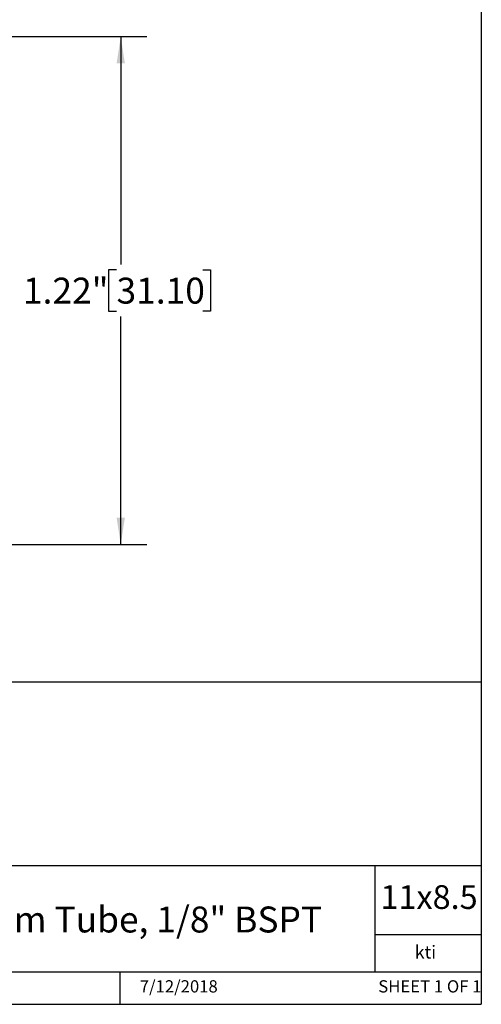
# Model space of a CAD drawing. Units: inches. Extents: x 0.2 to 10.8, y 0.2 to 8.3.
# Drawn here: x 8.6 to 10.8, y 0.2 to 4.9 of the extents above; entities that cross this region are included whole.
import ezdxf

# ---------------------------------------------------------------- set-up
doc = ezdxf.new("R2010")
doc.units = ezdxf.units.IN
doc.header["$MEASUREMENT"] = 0
doc.layers.add('SKETCH', color=7, linetype='Continuous')
doc.layers.add('TITLE_BLOCK', color=7, linetype='Continuous')
doc.styles.add('SLDTEXTSTYLE0', font='TXT', dxfattribs={"width": 0.75})
doc.styles.add('SLDTEXTSTYLE1', font='TXT', dxfattribs={"width": 0.6875})
doc.dimstyles.new('SLDDIMSTYLE1', dxfattribs={"dimtxt": 0.125, "dimasz": 0.13, "dimexe": 0, "dimexo": 0.0625, "dimgap": 0.03125, "dimtad": 0, "dimtih": 1, "dimtoh": 1, "dimlfac": 0.5, "dimrnd": 1e-09, "dimzin": 12, "dimdsep": 46, "dimtxsty": 'SLDTEXTSTYLE0', "dimsah": 1, "dimcen": 0.09, "dimadec": 0, "dimazin": 3, "dimtfac": 1, "dimtofl": 0, "dimtmove": 0, "dimatfit": 3, "dimfxl": 0, "dimfrac": 2, "dimtolj": 1, "dimtzin": 12, "dimarcsym": 0})

# ---------------------------------------------------------------- blocks, each defined once
blk = doc.blocks.new('_D_1')
at = {"layer": 'SKETCH'}
for p, q in [((7.2318, 4.8619), (9.1903, 4.8619)), ((9.0653, 4.8619), (9.0653, 3.7621)), ((9.0449, 3.7367), (9.0068, 3.7367)), ((9.0068, 3.7367), (9.0068, 3.5383)), ((9.4605, 3.7367), (9.4986, 3.7367)), ((9.4986, 3.7367), (9.4986, 3.5383)), ((9.0068, 3.5383), (9.0449, 3.5383)), ((9.0653, 2.4131), (9.0653, 3.5129)), ((9.4986, 3.5383), (9.4605, 3.5383)), ((7.4248, 2.4131), (9.1903, 2.4131))]:
    blk.add_line(p, q, dxfattribs=at)
for points in [[(9.0653, 4.8619), (9.0453, 4.7319), (9.0853, 4.7319)], [(9.0653, 2.4131), (9.0853, 2.5431), (9.0453, 2.5431)]]:
    blk.add_solid(points, dxfattribs=at)
at = {"layer": 'SKETCH', "char_height": 0.125, "attachment_point": 1, "style": 'SLDTEXTSTYLE0'}
for s, insert in [('1.22"', (8.5939, 3.6994)), ('31.10', (9.0449, 3.6994))]:
    blk.add_mtext(s, dxfattribs=dict(at, insert=insert))

msp = doc.modelspace()

# ---------------------------------------------------------------- linework, layer by layer
at = {"layer": 'TITLE_BLOCK'}
for p, q in [((10.803, 8.3031), (10.803, 0.1968)), ((2.8652, 1.7505), (10.803, 1.7505)), ((4.2588, 0.8661), (10.803, 0.8661)), ((10.291, 0.354), (10.291, 0.8661)), ((10.803, 0.5314), (10.291, 0.5314)), ((2.8653, 0.354), (10.803, 0.354)), ((9.0627, 0.1968), (9.0627, 0.354)), ((0.181, 0.1968), (10.803, 0.1968))]:
    msp.add_line(p, q, dxfattribs=at)

# ---------------------------------------------------------------- texts
at = {"layer": 'TITLE_BLOCK', "color": 7}
for s, insert, char_height, attachment_point, style in [('11x8.5', (10.317, 0.771), 0.11458, 1, 'SLDTEXTSTYLE0'), ('7/12/2018', (9.3449, 0.3128), 0.059, 2, 'SLDTEXTSTYLE0'), ('SHEET 1 OF 1', (10.3064, 0.3128), 0.059055, 1, 'SLDTEXTSTYLE1')]:
    msp.add_mtext(s, dxfattribs=dict(at, insert=insert, char_height=char_height, attachment_point=attachment_point, style=style))
at = {"layer": 'TITLE_BLOCK', "attachment_point": 2, "style": 'SLDTEXTSTYLE0'}
for s, insert, char_height in [('316 Stainless Steel Bulkhead Connector Fitting, 8mm Tube, 1/8" BSPT', (7.2718, 0.668), 0.125), ('kti', (10.5338, 0.48), 0.0625)]:
    msp.add_mtext(s, dxfattribs=dict(at, insert=insert, char_height=char_height))

# ---------------------------------------------------------------- dimensions: what is measured, and where the dimension line sits
at = {"layer": 'SKETCH'}
dim = msp.add_linear_dim(base=(9.0653, 2.4131), p1=(7.1818, 4.8619), p2=(7.3748, 2.4131), angle=90, dimstyle='SLDDIMSTYLE1', dxfattribs=at)
dim.commit()
dim.dimension.update_dxf_attribs({"geometry": '_D_1', "text_midpoint": (9.0653, 3.6375), "dimtype": 160})

doc.saveas('drawing.dxf')
